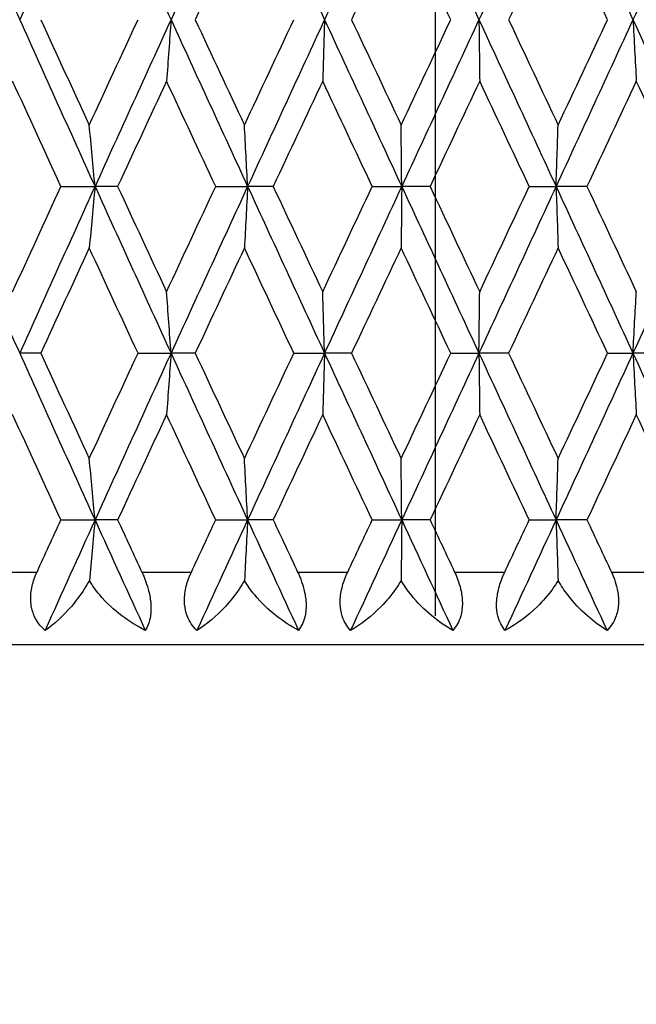
# Model space of a CAD drawing. Units: millimetres. Extents: x 32 to 1156, y 32 to 808.
# Drawn here: x 363 to 367, y 400 to 406 of the extents above; entities that cross this region are included whole.
import ezdxf

# ---------------------------------------------------------------- set-up
doc = ezdxf.new("R2010")
doc.units = ezdxf.units.MM
doc.header["$LTSCALE"] = 4
doc.linetypes.add('CHAIN', pattern=[0.3543, 0.2362, -0.0295, 0.0591, -0.0295])
doc.linetypes.add('DASH_DOT', pattern=[0.182, 0.1181, -0.0295, 0.0049, -0.0295])
for name, color, linetype, lineweight, true_color in [('Centerline (ISO)', 1, 'DASH_DOT', 25, 0xff0000), ('Dimension (ISO)', 7, 'Continuous', 18, 0x00003f), ('Visible (ISO)', 7, 'Continuous', 25, 0x00003f), ('Visible Narrow (ISO)', 7, 'Continuous', 25, 0x00003f)]:
    doc.layers.add(name, color=color, linetype=linetype, lineweight=lineweight, true_color=true_color)
doc.styles.add('Samuel Heath (ISO)', font='tahoma.ttf')
doc.dimstyles.new('Samuel Heath (ISO)', dxfattribs={"dimscale": 4, "dimtxt": 3, "dimasz": 2.5, "dimexe": 1, "dimexo": 1.5, "dimgap": 0.762, "dimtad": 0, "dimtih": 1, "dimtoh": 1, "dimrnd": 1e-08, "dimzin": 0, "dimdsep": 46, "dimtxsty": 'Samuel Heath (ISO)', "dimcen": 0.09, "dimdle": 10, "dimclrd": 256, "dimclre": 256, "dimclrt": 256, "dimazin": 0, "dimtfac": 1, "dimtmove": 0, "dimatfit": 3, "dimfxl": 0, "dimtolj": 1, "dimtzin": 0, "dimlwd": 15, "dimlwe": 15, "dimarcsym": 0})

# ---------------------------------------------------------------- blocks, each defined once
blk = doc.blocks.new('*D20')
at = {"layer": 'Defpoints', "color": 0, "transparency": 16777216}
for p in [(377.602, 402.0934), (406.102, 402.0934), (244.102, 280.2934)]:
    blk.add_point(p, dxfattribs=at)
at = {"layer": 'Dimension (ISO)', "color": 176, "lineweight": 15, "true_color": 0x000080, "transparency": 16777216}
for p, q in [((383.602, 402.0934), (410.102, 402.0934)), ((406.102, 392.0934), (406.102, 350.5154)), ((406.102, 290.2934), (406.102, 331.8713)), ((250.102, 280.2934), (410.102, 280.2934))]:
    blk.add_line(p, q, dxfattribs=at)
at = {"layer": 'Dimension (ISO)', "color": 176, "true_color": 0x000080, "transparency": 16777216}
for points in [[(404.4353, 392.0934), (407.7687, 392.0934), (406.102, 402.0934)], [(404.4353, 290.2934), (407.7687, 290.2934), (406.102, 280.2934)]]:
    blk.add_solid(points, dxfattribs=at)
at = {"layer": 'Dimension (ISO)', "color": 176, "lineweight": 18, "true_color": 0x000080, "transparency": 16777216, "insert": (406.102, 347.4674), "char_height": 12, "attachment_point": 2, "style": 'Samuel Heath (ISO)'}
blk.add_mtext('\\A1;121.80', dxfattribs=at)

msp = doc.modelspace()

# ---------------------------------------------------------------- linework, layer by layer
at = {"layer": 'Centerline (ISO)', "linetype": 'CHAIN', "ltscale": 8.278396}
msp.add_line((366.102, 432.0934), (366.102, 402.2934), dxfattribs=at)
at = {"layer": 'Visible (ISO)'}
for p, q in [((363.5357, 405.2362), (363.7693, 405.2362)), ((363.9245, 405.2362), (363.7693, 405.2362)), ((364.5968, 405.2362), (364.8156, 405.2362)), ((364.9911, 405.2362), (364.8156, 405.2362)), ((365.67, 405.2362), (365.8722, 405.2362)), ((366.0667, 405.2362), (365.8722, 405.2362)), ((366.7467, 405.2362), (366.9307, 405.2362)), ((367.1425, 405.2362), (366.9307, 405.2362)), ((363.3973, 404.0934), (363.2527, 404.0934)), ((364.0642, 404.0934), (364.2906, 404.0934)), ((364.4562, 404.0934), (364.2906, 404.0934)), ((365.1324, 404.0934), (365.3431, 404.0934)), ((365.5283, 404.0934), (365.3431, 404.0934)), ((366.2085, 404.0934), (366.4017, 404.0934)), ((366.6051, 404.0934), (366.4017, 404.0934)), ((367.2837, 404.0934), (367.4579, 404.0934)), ((367.6778, 404.0934), (367.4579, 404.0934)), ((363.5357, 402.9505), (363.7693, 402.9505)), ((363.9245, 402.9505), (363.7693, 402.9505)), ((364.5968, 402.9505), (364.8156, 402.9505)), ((364.9911, 402.9505), (364.8156, 402.9505)), ((365.67, 402.9505), (365.8722, 402.9505)), ((366.0667, 402.9505), (365.8722, 402.9505)), ((366.7467, 402.9505), (366.9307, 402.9505)), ((367.1425, 402.9505), (366.9307, 402.9505)), ((377.602, 402.0934), (354.602, 402.0934))]:
    msp.add_line(p, q, dxfattribs=at)
for points in [[(362.7418, 407.5219), (362.9111, 407.141), (363.0814, 406.76), (363.2527, 406.3791)], [(363.7693, 407.5219), (363.5963, 407.141), (363.424, 406.76), (363.2527, 406.3791)], [(363.7693, 407.5219), (363.9424, 407.141), (364.1162, 406.76), (364.2906, 406.3791)], [(364.8156, 407.5219), (364.6401, 407.141), (364.4651, 406.76), (364.2906, 406.3791)], [(364.8156, 407.5219), (364.9911, 407.141), (365.167, 406.76), (365.3431, 406.3791)], [(365.8722, 407.5219), (365.6957, 407.141), (365.5193, 406.76), (365.3431, 406.3791)], [(365.8722, 407.5219), (366.0487, 407.141), (366.2253, 406.76), (366.4017, 406.3791)], [(366.9307, 407.5219), (366.7546, 407.141), (366.5782, 406.76), (366.4017, 406.3791)], [(366.9307, 407.5219), (367.1068, 407.141), (367.2826, 406.76), (367.4579, 406.3791)], [(367.9825, 407.5219), (367.8082, 407.141), (367.6333, 406.76), (367.4579, 406.3791)], [(364.7938, 407.101), (364.6811, 406.8603), (364.5685, 406.6197), (364.4562, 406.3791)], [(365.8683, 407.101), (365.7549, 406.8603), (365.6416, 406.6197), (365.5283, 406.3791)], [(366.2085, 406.3791), (366.0951, 406.6197), (365.9817, 406.8603), (365.8683, 407.101)], [(366.9447, 407.101), (366.8316, 406.8603), (366.7184, 406.6197), (366.6051, 406.3791)], [(367.2837, 406.3791), (367.1708, 406.6197), (367.0578, 406.8603), (366.9447, 407.101)], [(363.2527, 406.3791), (363.424, 405.9981), (363.5963, 405.6172), (363.7693, 405.2362)], [(363.3973, 406.3791), (363.5078, 406.1384), (363.6186, 405.8978), (363.7298, 405.6572)], [(363.7298, 405.6572), (363.8409, 405.8978), (363.9524, 406.1384), (364.0642, 406.3791)], [(364.2906, 406.3791), (364.1162, 405.9981), (363.9424, 405.6172), (363.7693, 405.2362)], [(364.2906, 406.3791), (364.4651, 405.9981), (364.6401, 405.6172), (364.8156, 405.2362)], [(364.4562, 406.3791), (364.5685, 406.1384), (364.6811, 405.8978), (364.7938, 405.6572)], [(364.7938, 405.6572), (364.9065, 405.8978), (365.0194, 406.1384), (365.1324, 406.3791)], [(365.3431, 406.3791), (365.167, 405.9981), (364.9911, 405.6172), (364.8156, 405.2362)], [(365.3431, 406.3791), (365.5193, 405.9981), (365.6957, 405.6172), (365.8722, 405.2362)], [(365.5283, 406.3791), (365.6416, 406.1384), (365.7549, 405.8978), (365.8683, 405.6572)], [(365.8683, 405.6572), (365.9817, 405.8978), (366.0951, 406.1384), (366.2085, 406.3791)], [(366.4017, 406.3791), (366.2253, 405.9981), (366.0487, 405.6172), (365.8722, 405.2362)], [(366.4017, 406.3791), (366.5782, 405.9981), (366.7546, 405.6172), (366.9307, 405.2362)], [(366.6051, 406.3791), (366.7184, 406.1384), (366.8316, 405.8978), (366.9447, 405.6572)], [(367.4579, 406.3791), (367.2826, 405.9981), (367.1068, 405.6172), (366.9307, 405.2362)], [(366.9447, 405.6572), (367.0578, 405.8978), (367.1708, 406.1384), (367.2837, 406.3791)], [(367.4579, 406.3791), (367.6333, 405.9981), (367.8082, 405.6172), (367.9825, 405.2362)], [(363.5357, 405.2362), (363.4249, 405.4769), (363.3145, 405.7175), (363.2044, 405.9581)], [(364.2599, 405.9581), (364.1479, 405.7175), (364.0361, 405.4769), (363.9245, 405.2362)], [(364.5968, 405.2362), (364.4843, 405.4769), (364.372, 405.7175), (364.2599, 405.9581)], [(365.3303, 405.9581), (365.2171, 405.7175), (365.104, 405.4769), (364.9911, 405.2362)], [(365.67, 405.2362), (365.5567, 405.4769), (365.4434, 405.7175), (365.3303, 405.9581)], [(366.4068, 405.9581), (366.2935, 405.7175), (366.18, 405.4769), (366.0667, 405.2362)], [(366.7467, 405.2362), (366.6335, 405.4769), (366.5202, 405.7175), (366.4068, 405.9581)], [(367.4809, 405.9581), (367.3683, 405.7175), (367.2554, 405.4769), (367.1425, 405.2362)], [(367.8182, 405.2362), (367.706, 405.4769), (367.5936, 405.7175), (367.4809, 405.9581)], [(362.7418, 405.2362), (362.9111, 404.8553), (363.0814, 404.4743), (363.2527, 404.0934)], [(363.2044, 404.5143), (363.3145, 404.7549), (363.4249, 404.9956), (363.5357, 405.2362)], [(363.7693, 405.2362), (363.5963, 404.8553), (363.424, 404.4743), (363.2527, 404.0934)], [(363.7693, 405.2362), (363.9424, 404.8553), (364.1162, 404.4743), (364.2906, 404.0934)], [(363.9245, 405.2362), (364.0361, 404.9956), (364.1479, 404.7549), (364.2599, 404.5143)], [(364.2599, 404.5143), (364.372, 404.7549), (364.4843, 404.9956), (364.5968, 405.2362)], [(364.8156, 405.2362), (364.6401, 404.8553), (364.4651, 404.4743), (364.2906, 404.0934)], [(364.8156, 405.2362), (364.9911, 404.8553), (365.167, 404.4743), (365.3431, 404.0934)], [(364.9911, 405.2362), (365.104, 404.9956), (365.2171, 404.7549), (365.3303, 404.5143)], [(365.3303, 404.5143), (365.4434, 404.7549), (365.5567, 404.9956), (365.67, 405.2362)], [(365.8722, 405.2362), (365.6957, 404.8553), (365.5193, 404.4743), (365.3431, 404.0934)], [(365.8722, 405.2362), (366.0487, 404.8553), (366.2253, 404.4743), (366.4017, 404.0934)], [(366.0667, 405.2362), (366.18, 404.9956), (366.2935, 404.7549), (366.4068, 404.5143)], [(366.9307, 405.2362), (366.7546, 404.8553), (366.5782, 404.4743), (366.4017, 404.0934)], [(366.4068, 404.5143), (366.5202, 404.7549), (366.6335, 404.9956), (366.7467, 405.2362)], [(366.9307, 405.2362), (367.1068, 404.8553), (367.2826, 404.4743), (367.4579, 404.0934)], [(367.1425, 405.2362), (367.2554, 404.9956), (367.3683, 404.7549), (367.4809, 404.5143)], [(367.9825, 405.2362), (367.8082, 404.8553), (367.6333, 404.4743), (367.4579, 404.0934)], [(363.7298, 404.8153), (363.6186, 404.5746), (363.5078, 404.334), (363.3973, 404.0934)], [(364.0642, 404.0934), (363.9524, 404.334), (363.8409, 404.5746), (363.7298, 404.8153)], [(364.7938, 404.8153), (364.6811, 404.5746), (364.5685, 404.334), (364.4562, 404.0934)], [(365.1324, 404.0934), (365.0194, 404.334), (364.9065, 404.5746), (364.7938, 404.8153)], [(365.8683, 404.8153), (365.7549, 404.5746), (365.6416, 404.334), (365.5283, 404.0934)], [(366.2085, 404.0934), (366.0951, 404.334), (365.9817, 404.5746), (365.8683, 404.8153)], [(366.9447, 404.8153), (366.8316, 404.5746), (366.7184, 404.334), (366.6051, 404.0934)], [(367.2837, 404.0934), (367.1708, 404.334), (367.0578, 404.5746), (366.9447, 404.8153)], [(363.2527, 404.0934), (363.424, 403.7124), (363.5963, 403.3315), (363.7693, 402.9505)], [(363.3973, 404.0934), (363.5078, 403.8527), (363.6186, 403.6121), (363.7298, 403.3715)], [(363.7298, 403.3715), (363.8409, 403.6121), (363.9524, 403.8527), (364.0642, 404.0934)], [(364.2906, 404.0934), (364.1162, 403.7124), (363.9424, 403.3315), (363.7693, 402.9505)], [(364.2906, 404.0934), (364.4651, 403.7124), (364.6401, 403.3315), (364.8156, 402.9505)], [(364.4562, 404.0934), (364.5685, 403.8527), (364.6811, 403.6121), (364.7938, 403.3715)], [(364.7938, 403.3715), (364.9065, 403.6121), (365.0194, 403.8527), (365.1324, 404.0934)], [(365.3431, 404.0934), (365.167, 403.7124), (364.9911, 403.3315), (364.8156, 402.9505)], [(365.3431, 404.0934), (365.5193, 403.7124), (365.6957, 403.3315), (365.8722, 402.9505)], [(365.5283, 404.0934), (365.6416, 403.8527), (365.7549, 403.6121), (365.8683, 403.3715)], [(365.8683, 403.3715), (365.9817, 403.6121), (366.0951, 403.8527), (366.2085, 404.0934)], [(366.4017, 404.0934), (366.2253, 403.7124), (366.0487, 403.3315), (365.8722, 402.9505)], [(366.4017, 404.0934), (366.5782, 403.7124), (366.7546, 403.3315), (366.9307, 402.9505)], [(366.6051, 404.0934), (366.7184, 403.8527), (366.8316, 403.6121), (366.9447, 403.3715)], [(367.4579, 404.0934), (367.2826, 403.7124), (367.1068, 403.3315), (366.9307, 402.9505)], [(366.9447, 403.3715), (367.0578, 403.6121), (367.1708, 403.8527), (367.2837, 404.0934)], [(367.4579, 404.0934), (367.6333, 403.7124), (367.8082, 403.3315), (367.9825, 402.9505)], [(363.5357, 402.9505), (363.4249, 403.1911), (363.3145, 403.4318), (363.2044, 403.6724)], [(364.2599, 403.6724), (364.1479, 403.4318), (364.0361, 403.1911), (363.9245, 402.9505)], [(364.5968, 402.9505), (364.4843, 403.1911), (364.372, 403.4318), (364.2599, 403.6724)], [(365.3303, 403.6724), (365.2171, 403.4318), (365.104, 403.1911), (364.9911, 402.9505)], [(365.67, 402.9505), (365.5567, 403.1911), (365.4434, 403.4318), (365.3303, 403.6724)], [(366.4068, 403.6724), (366.2935, 403.4318), (366.18, 403.1911), (366.0667, 402.9505)], [(366.7467, 402.9505), (366.6335, 403.1911), (366.5202, 403.4318), (366.4068, 403.6724)], [(367.4809, 403.6724), (367.3683, 403.4318), (367.2554, 403.1911), (367.1425, 402.9505)], [(367.8182, 402.9505), (367.706, 403.1911), (367.5936, 403.4318), (367.4809, 403.6724)], [(363.3715, 402.5934), (363.4261, 402.7124), (363.4809, 402.8315), (363.5357, 402.9505)], [(363.7693, 402.9505), (363.6547, 402.6981), (363.5404, 402.4457), (363.4265, 402.1934)], [(363.7693, 402.9505), (363.884, 402.6981), (363.9989, 402.4457), (364.1142, 402.1934)], [(363.9245, 402.9505), (363.9797, 402.8315), (364.035, 402.7124), (364.0903, 402.5934)], [(364.43, 402.5934), (364.4855, 402.7124), (364.5411, 402.8315), (364.5968, 402.9505)], [(364.8156, 402.9505), (364.6993, 402.6981), (364.5833, 402.4457), (364.4674, 402.1934)], [(364.8156, 402.9505), (364.9318, 402.6981), (365.0483, 402.4457), (365.1649, 402.1934)], [(364.9911, 402.9505), (365.047, 402.8315), (365.1029, 402.7124), (365.1588, 402.5934)], [(365.5019, 402.5934), (365.5579, 402.7124), (365.6139, 402.8315), (365.67, 402.9505)], [(365.8722, 402.9505), (365.7553, 402.6981), (365.6384, 402.4457), (365.5216, 402.1934)], [(365.8722, 402.9505), (365.9891, 402.6981), (366.1061, 402.4457), (366.223, 402.1934)], [(366.0667, 402.9505), (366.1228, 402.8315), (366.1789, 402.7124), (366.235, 402.5934)], [(366.5786, 402.5934), (366.6347, 402.7124), (366.6907, 402.8315), (366.7467, 402.9505)], [(366.9307, 402.9505), (366.814, 402.6981), (366.6972, 402.4457), (366.5804, 402.1934)], [(366.9307, 402.9505), (367.0473, 402.6981), (367.1639, 402.4457), (367.2802, 402.1934)], [(367.1425, 402.9505), (367.1984, 402.8315), (367.2542, 402.7124), (367.31, 402.5934)]]:
    msp.add_open_spline(points, degree=3, dxfattribs=at)
for points, knots in [([(364.2906, 406.3791), (364.2856, 406.3083), (364.2805, 406.2376), (364.2703, 406.0973), (364.2651, 406.0276), (364.2599, 405.9581)], [0, 0, 0, 0, 0.02341581, 0.02341581, 0.04660573, 0.04660573, 0.04660573, 0.04660573]), ([(365.3431, 406.3791), (365.341, 406.3083), (365.3389, 406.2376), (365.3346, 406.0973), (365.3324, 406.0276), (365.3303, 405.9581)], [0, 0, 0, 0, 0.02341581, 0.02341581, 0.04660573, 0.04660573, 0.04660573, 0.04660573]), ([(366.4017, 406.3791), (366.4026, 406.3083), (366.4034, 406.2376), (366.4051, 406.0973), (366.406, 406.0276), (366.4068, 405.9581)], [0, 0, 0, 0, 0.02341581, 0.02341581, 0.04660573, 0.04660573, 0.04660573, 0.04660573]), ([(367.4579, 406.3791), (367.4617, 406.3083), (367.4655, 406.2376), (367.4732, 406.0973), (367.477, 406.0276), (367.4809, 405.9581)], [0, 0, 0, 0, 0.02341581, 0.02341581, 0.04660573, 0.04660573, 0.04660573, 0.04660573]), ([(363.7693, 405.2362), (363.7628, 405.307), (363.7563, 405.3777), (363.7431, 405.518), (363.7365, 405.5877), (363.7298, 405.6572)], [0, 0, 0, 0, 0.02341581, 0.02341581, 0.04660573, 0.04660573, 0.04660573, 0.04660573]), ([(364.8156, 405.2362), (364.812, 405.307), (364.8084, 405.3777), (364.8011, 405.518), (364.7975, 405.5877), (364.7938, 405.6572)], [0, 0, 0, 0, 0.02341581, 0.02341581, 0.04660573, 0.04660573, 0.04660573, 0.04660573]), ([(365.8722, 405.2362), (365.8716, 405.307), (365.8709, 405.3777), (365.8696, 405.518), (365.869, 405.5877), (365.8683, 405.6572)], [0, 0, 0, 0, 0.02341581, 0.02341581, 0.04660573, 0.04660573, 0.04660573, 0.04660573]), ([(366.9307, 405.2362), (366.933, 405.307), (366.9353, 405.3777), (366.94, 405.518), (366.9423, 405.5877), (366.9447, 405.6572)], [0, 0, 0, 0, 0.02341581, 0.02341581, 0.04660573, 0.04660573, 0.04660573, 0.04660573]), ([(363.7693, 405.2362), (363.7628, 405.1654), (363.7563, 405.0947), (363.7431, 404.9544), (363.7365, 404.8848), (363.7298, 404.8153)], [0, 0, 0, 0, 0.02341581, 0.02341581, 0.04660573, 0.04660573, 0.04660573, 0.04660573]), ([(364.8156, 405.2362), (364.812, 405.1654), (364.8084, 405.0947), (364.8011, 404.9544), (364.7975, 404.8848), (364.7938, 404.8153)], [0, 0, 0, 0, 0.02341581, 0.02341581, 0.04660573, 0.04660573, 0.04660573, 0.04660573]), ([(365.8722, 405.2362), (365.8716, 405.1654), (365.8709, 405.0947), (365.8696, 404.9544), (365.869, 404.8848), (365.8683, 404.8153)], [0, 0, 0, 0, 0.02341581, 0.02341581, 0.04660573, 0.04660573, 0.04660573, 0.04660573]), ([(366.9307, 405.2362), (366.933, 405.1654), (366.9353, 405.0947), (366.94, 404.9544), (366.9423, 404.8848), (366.9447, 404.8153)], [0, 0, 0, 0, 0.02341581, 0.02341581, 0.04660573, 0.04660573, 0.04660573, 0.04660573]), ([(364.2906, 404.0934), (364.2856, 404.1642), (364.2805, 404.2348), (364.2703, 404.3752), (364.2651, 404.4448), (364.2599, 404.5143)], [0, 0, 0, 0, 0.02341581, 0.02341581, 0.04660573, 0.04660573, 0.04660573, 0.04660573]), ([(365.3431, 404.0934), (365.341, 404.1642), (365.3389, 404.2348), (365.3346, 404.3752), (365.3324, 404.4448), (365.3303, 404.5143)], [0, 0, 0, 0, 0.02341581, 0.02341581, 0.04660573, 0.04660573, 0.04660573, 0.04660573]), ([(366.4017, 404.0934), (366.4026, 404.1642), (366.4034, 404.2348), (366.4051, 404.3752), (366.406, 404.4448), (366.4068, 404.5143)], [0, 0, 0, 0, 0.02341581, 0.02341581, 0.04660573, 0.04660573, 0.04660573, 0.04660573]), ([(367.4579, 404.0934), (367.4617, 404.1642), (367.4655, 404.2348), (367.4732, 404.3752), (367.477, 404.4448), (367.4809, 404.5143)], [0, 0, 0, 0, 0.02341581, 0.02341581, 0.04660573, 0.04660573, 0.04660573, 0.04660573]), ([(364.2906, 404.0934), (364.2856, 404.0225), (364.2805, 403.9519), (364.2703, 403.8116), (364.2651, 403.7419), (364.2599, 403.6724)], [0, 0, 0, 0, 0.02341581, 0.02341581, 0.04660573, 0.04660573, 0.04660573, 0.04660573]), ([(365.3431, 404.0934), (365.341, 404.0225), (365.3389, 403.9519), (365.3346, 403.8116), (365.3324, 403.7419), (365.3303, 403.6724)], [0, 0, 0, 0, 0.02341581, 0.02341581, 0.04660573, 0.04660573, 0.04660573, 0.04660573]), ([(366.4017, 404.0934), (366.4026, 404.0225), (366.4034, 403.9519), (366.4051, 403.8116), (366.406, 403.7419), (366.4068, 403.6724)], [0, 0, 0, 0, 0.02341581, 0.02341581, 0.04660573, 0.04660573, 0.04660573, 0.04660573]), ([(367.4579, 404.0934), (367.4617, 404.0225), (367.4655, 403.9519), (367.4732, 403.8116), (367.477, 403.7419), (367.4809, 403.6724)], [0, 0, 0, 0, 0.02341581, 0.02341581, 0.04660573, 0.04660573, 0.04660573, 0.04660573]), ([(363.7693, 402.9505), (363.7628, 403.0213), (363.7563, 403.092), (363.7431, 403.2323), (363.7365, 403.302), (363.7298, 403.3715)], [0, 0, 0, 0, 0.02341581, 0.02341581, 0.04660573, 0.04660573, 0.04660573, 0.04660573]), ([(364.8156, 402.9505), (364.812, 403.0213), (364.8084, 403.092), (364.8011, 403.2323), (364.7975, 403.302), (364.7938, 403.3715)], [0, 0, 0, 0, 0.02341581, 0.02341581, 0.04660573, 0.04660573, 0.04660573, 0.04660573]), ([(365.8722, 402.9505), (365.8716, 403.0213), (365.8709, 403.092), (365.8696, 403.2323), (365.869, 403.302), (365.8683, 403.3715)], [0, 0, 0, 0, 0.02341581, 0.02341581, 0.04660573, 0.04660573, 0.04660573, 0.04660573]), ([(366.9307, 402.9505), (366.933, 403.0213), (366.9353, 403.092), (366.94, 403.2323), (366.9423, 403.302), (366.9447, 403.3715)], [0, 0, 0, 0, 0.02341581, 0.02341581, 0.04660573, 0.04660573, 0.04660573, 0.04660573]), ([(363.7693, 402.9505), (363.7628, 402.8797), (363.7563, 402.809), (363.7433, 402.671), (363.7369, 402.6035), (363.7304, 402.5363)], [0, 0, 0, 0, 0.02341581, 0.02341581, 0.04585866, 0.04585866, 0.04585866, 0.04585866]), ([(364.8156, 402.9505), (364.812, 402.8797), (364.8084, 402.809), (364.8012, 402.671), (364.7977, 402.6035), (364.7941, 402.5363)], [0, 0, 0, 0, 0.02341581, 0.02341581, 0.04585866, 0.04585866, 0.04585866, 0.04585866]), ([(365.8722, 402.9505), (365.8716, 402.8797), (365.8709, 402.809), (365.8696, 402.671), (365.869, 402.6035), (365.8684, 402.5363)], [0, 0, 0, 0, 0.02341581, 0.02341581, 0.04585866, 0.04585866, 0.04585866, 0.04585866]), ([(366.9307, 402.9505), (366.933, 402.8797), (366.9353, 402.809), (366.9399, 402.671), (366.9422, 402.6035), (366.9445, 402.5363)], [0, 0, 0, 0, 0.02341581, 0.02341581, 0.04585866, 0.04585866, 0.04585866, 0.04585866]), ([(363.4265, 402.1934), (363.3955, 402.2203), (363.3699, 402.2533), (363.3417, 402.3176), (363.3344, 402.3443), (363.3269, 402.4049), (363.3278, 402.4381), (363.3389, 402.5054), (363.3487, 402.5385), (363.3636, 402.5754), (363.3655, 402.5798), (363.3682, 402.586), (363.369, 402.5877), (363.3701, 402.5902), (363.3704, 402.5908), (363.3709, 402.5921), (363.3712, 402.5927), (363.3715, 402.5934)], [0, 0, 0, 0, 0.01519176, 0.01519176, 0.02473433, 0.02473433, 0.03547243, 0.03547243, 0.04606402, 0.04606402, 0.04751798, 0.04751798, 0.04810064, 0.04810064, 0.04832251, 0.04832251, 0.04852657, 0.04852657, 0.04852657, 0.04852657]), ([(363.7304, 402.5363), (363.7192, 402.5158), (363.7073, 402.4959), (363.6675, 402.4337), (363.6377, 402.3941), (363.549, 402.2905), (363.4871, 402.2352), (363.4265, 402.1934)], [0.00646615, 0.00646615, 0.00646615, 0.00646615, 0.0136173, 0.0136173, 0.02969768, 0.02969768, 0.06026333, 0.06026333, 0.06026333, 0.06026333]), ([(364.1142, 402.1934), (364.0593, 402.2209), (364.0053, 402.2541), (363.8994, 402.3341), (363.8472, 402.3822), (363.7755, 402.4677), (363.7513, 402.5011), (363.7304, 402.5363)], [0, 0, 0, 0, 0.02022082, 0.02022082, 0.04178706, 0.04178706, 0.05413283, 0.05413283, 0.05413283, 0.05413283]), ([(364.0903, 402.5934), (364.0908, 402.5922), (364.0914, 402.591), (364.0927, 402.5881), (364.0934, 402.5864), (364.0961, 402.5804), (364.098, 402.5761), (364.1039, 402.5626), (364.1077, 402.5533), (364.1199, 402.5217), (364.1274, 402.4993), (364.1422, 402.4451), (364.1482, 402.4139), (364.1541, 402.3509), (364.1535, 402.3203), (364.1436, 402.253), (364.1312, 402.2202), (364.1142, 402.1934)], [0.00000067, 0.00000067, 0.00000067, 0.00000067, 0.00039198, 0.00039198, 0.00095231, 0.00095231, 0.00236386, 0.00236386, 0.00538098, 0.00538098, 0.01251491, 0.01251491, 0.0225291, 0.0225291, 0.03334523, 0.03334523, 0.04843409, 0.04843409, 0.04843409, 0.04843409]), ([(364.4674, 402.1934), (364.4393, 402.2203), (364.4164, 402.2533), (364.3921, 402.3176), (364.3862, 402.3443), (364.3813, 402.4049), (364.3834, 402.4381), (364.3962, 402.5054), (364.4065, 402.5385), (364.4219, 402.5754), (364.4238, 402.5798), (364.4266, 402.586), (364.4274, 402.5877), (364.4285, 402.5902), (364.4288, 402.5908), (364.4294, 402.5921), (364.4297, 402.5927), (364.43, 402.5934)], [0, 0, 0, 0, 0.01519176, 0.01519176, 0.02473433, 0.02473433, 0.03547243, 0.03547243, 0.04606402, 0.04606402, 0.04751798, 0.04751798, 0.04810064, 0.04810064, 0.04832251, 0.04832251, 0.04852657, 0.04852657, 0.04852657, 0.04852657]), ([(364.7941, 402.5363), (364.7825, 402.5158), (364.7702, 402.4959), (364.7284, 402.4337), (364.6967, 402.3941), (364.6016, 402.2905), (364.5342, 402.2352), (364.4674, 402.1934)], [0.00646615, 0.00646615, 0.00646615, 0.00646615, 0.0136173, 0.0136173, 0.02969768, 0.02969768, 0.06026333, 0.06026333, 0.06026333, 0.06026333]), ([(365.1649, 402.1934), (365.1127, 402.2209), (365.0611, 402.2541), (364.9594, 402.3341), (364.9089, 402.3822), (364.8387, 402.4677), (364.8149, 402.5011), (364.7941, 402.5363)], [0, 0, 0, 0, 0.02022082, 0.02022082, 0.04178706, 0.04178706, 0.05413283, 0.05413283, 0.05413283, 0.05413283]), ([(365.1588, 402.5934), (365.1594, 402.5922), (365.1599, 402.591), (365.1612, 402.5881), (365.162, 402.5864), (365.1647, 402.5804), (365.1667, 402.5761), (365.1725, 402.5626), (365.1763, 402.5533), (365.1883, 402.5217), (365.1956, 402.4993), (365.2094, 402.4451), (365.2144, 402.4139), (365.2178, 402.3509), (365.2155, 402.3203), (365.2008, 402.253), (365.1853, 402.2202), (365.1649, 402.1934)], [0.00000067, 0.00000067, 0.00000067, 0.00000067, 0.00039198, 0.00039198, 0.00095231, 0.00095231, 0.00236386, 0.00236386, 0.00538098, 0.00538098, 0.01251491, 0.01251491, 0.0225291, 0.0225291, 0.03334523, 0.03334523, 0.04843409, 0.04843409, 0.04843409, 0.04843409]), ([(365.5216, 402.1934), (365.4964, 402.2203), (365.4764, 402.2533), (365.4563, 402.3176), (365.4518, 402.3443), (365.4495, 402.4049), (365.4528, 402.4381), (365.4672, 402.5054), (365.4781, 402.5385), (365.4937, 402.5754), (365.4957, 402.5798), (365.4984, 402.586), (365.4993, 402.5877), (365.5004, 402.5902), (365.5007, 402.5908), (365.5013, 402.5921), (365.5016, 402.5927), (365.5019, 402.5934)], [0, 0, 0, 0, 0.01519176, 0.01519176, 0.02473433, 0.02473433, 0.03547243, 0.03547243, 0.04606402, 0.04606402, 0.04751798, 0.04751798, 0.04810064, 0.04810064, 0.04832251, 0.04832251, 0.04852657, 0.04852657, 0.04852657, 0.04852657]), ([(365.8684, 402.5363), (365.8565, 402.5158), (365.8437, 402.4959), (365.8004, 402.4337), (365.7671, 402.3941), (365.6664, 402.2905), (365.594, 402.2352), (365.5216, 402.1934)], [0.00646615, 0.00646615, 0.00646615, 0.00646615, 0.0136173, 0.0136173, 0.02969768, 0.02969768, 0.06026333, 0.06026333, 0.06026333, 0.06026333]), ([(366.223, 402.1934), (366.174, 402.2209), (366.1252, 402.2541), (366.0285, 402.3341), (365.9801, 402.3822), (365.9122, 402.4677), (365.8889, 402.5011), (365.8684, 402.5363)], [0, 0, 0, 0, 0.02022082, 0.02022082, 0.04178706, 0.04178706, 0.05413283, 0.05413283, 0.05413283, 0.05413283]), ([(366.235, 402.5934), (366.2355, 402.5922), (366.2361, 402.591), (366.2374, 402.5881), (366.2382, 402.5864), (366.2409, 402.5804), (366.2428, 402.5761), (366.2486, 402.5626), (366.2523, 402.5533), (366.2641, 402.5217), (366.271, 402.4993), (366.2838, 402.4451), (366.2878, 402.4139), (366.2886, 402.3509), (366.2846, 402.3203), (366.2654, 402.253), (366.2467, 402.2202), (366.223, 402.1934)], [0.00000067, 0.00000067, 0.00000067, 0.00000067, 0.00039198, 0.00039198, 0.00095231, 0.00095231, 0.00236386, 0.00236386, 0.00538098, 0.00538098, 0.01251491, 0.01251491, 0.0225291, 0.0225291, 0.03334523, 0.03334523, 0.04843409, 0.04843409, 0.04843409, 0.04843409]), ([(366.5804, 402.1934), (366.5584, 402.2203), (366.5414, 402.2533), (366.5257, 402.3176), (366.5226, 402.3443), (366.5231, 402.4049), (366.5274, 402.4381), (366.5433, 402.5054), (366.5546, 402.5385), (366.5704, 402.5754), (366.5724, 402.5798), (366.5752, 402.586), (366.576, 402.5877), (366.5771, 402.5902), (366.5774, 402.5908), (366.578, 402.5921), (366.5783, 402.5927), (366.5786, 402.5934)], [0, 0, 0, 0, 0.01519176, 0.01519176, 0.02473433, 0.02473433, 0.03547243, 0.03547243, 0.04606402, 0.04606402, 0.04751798, 0.04751798, 0.04810064, 0.04810064, 0.04832251, 0.04832251, 0.04852657, 0.04852657, 0.04852657, 0.04852657]), ([(366.9445, 402.5363), (366.9324, 402.5158), (366.9194, 402.4959), (366.8747, 402.4337), (366.8401, 402.3941), (366.7346, 402.2905), (366.6578, 402.2352), (366.5804, 402.1934)], [0.00646615, 0.00646615, 0.00646615, 0.00646615, 0.0136173, 0.0136173, 0.02969768, 0.02969768, 0.06026333, 0.06026333, 0.06026333, 0.06026333]), ([(367.2802, 402.1934), (367.2347, 402.2209), (367.1892, 402.2541), (367.0983, 402.3341), (367.0524, 402.3822), (366.9871, 402.4677), (366.9646, 402.5011), (366.9445, 402.5363)], [0, 0, 0, 0, 0.02022082, 0.02022082, 0.04178706, 0.04178706, 0.05413283, 0.05413283, 0.05413283, 0.05413283]), ([(367.31, 402.5934), (367.3106, 402.5922), (367.3111, 402.591), (367.3125, 402.5881), (367.3132, 402.5864), (367.3159, 402.5804), (367.3178, 402.5761), (367.3235, 402.5626), (367.3272, 402.5533), (367.3386, 402.5217), (367.3452, 402.4993), (367.3567, 402.4451), (367.3598, 402.4139), (367.3579, 402.3509), (367.3523, 402.3203), (367.3286, 402.253), (367.307, 402.2202), (367.2802, 402.1934)], [0.00000067, 0.00000067, 0.00000067, 0.00000067, 0.00039198, 0.00039198, 0.00095231, 0.00095231, 0.00236386, 0.00236386, 0.00538098, 0.00538098, 0.01251491, 0.01251491, 0.0225291, 0.0225291, 0.03334523, 0.03334523, 0.04843409, 0.04843409, 0.04843409, 0.04843409])]:
    msp.add_open_spline(points, degree=3, knots=knots, dxfattribs=at)
at = {"layer": 'Visible Narrow (ISO)'}
for p, q in [((363.0379, 402.5934), (363.3715, 402.5934)), ((364.0903, 402.5934), (364.43, 402.5934)), ((365.1588, 402.5934), (365.5019, 402.5934)), ((366.235, 402.5934), (366.5786, 402.5934)), ((367.31, 402.5934), (367.6515, 402.5934))]:
    msp.add_line(p, q, dxfattribs=at)

# ---------------------------------------------------------------- dimensions: what is measured, and where the dimension line sits
at = {"layer": 'Dimension (ISO)', "color": 176, "lineweight": 18, "true_color": 0x000080}
dim = msp.add_linear_dim(base=(406.102, 402.0934), p1=(244.102, 280.2934), p2=(377.602, 402.0934), angle=90, dimstyle='Samuel Heath (ISO)', override={"dimgap": 0.762, "dimdec": 2, "dimtol": 0, "dimlim": 0, "dimtp": 0, "dimtm": 0, "dimtdec": 2, "dimtofl": 0, "dimatfit": 1}, dxfattribs=at)
dim.commit()
dim.dimension.update_dxf_attribs({"geometry": '*D20', "text_midpoint": (406.102, 341.1934), "dimtype": 160})

doc.saveas('drawing.dxf')
